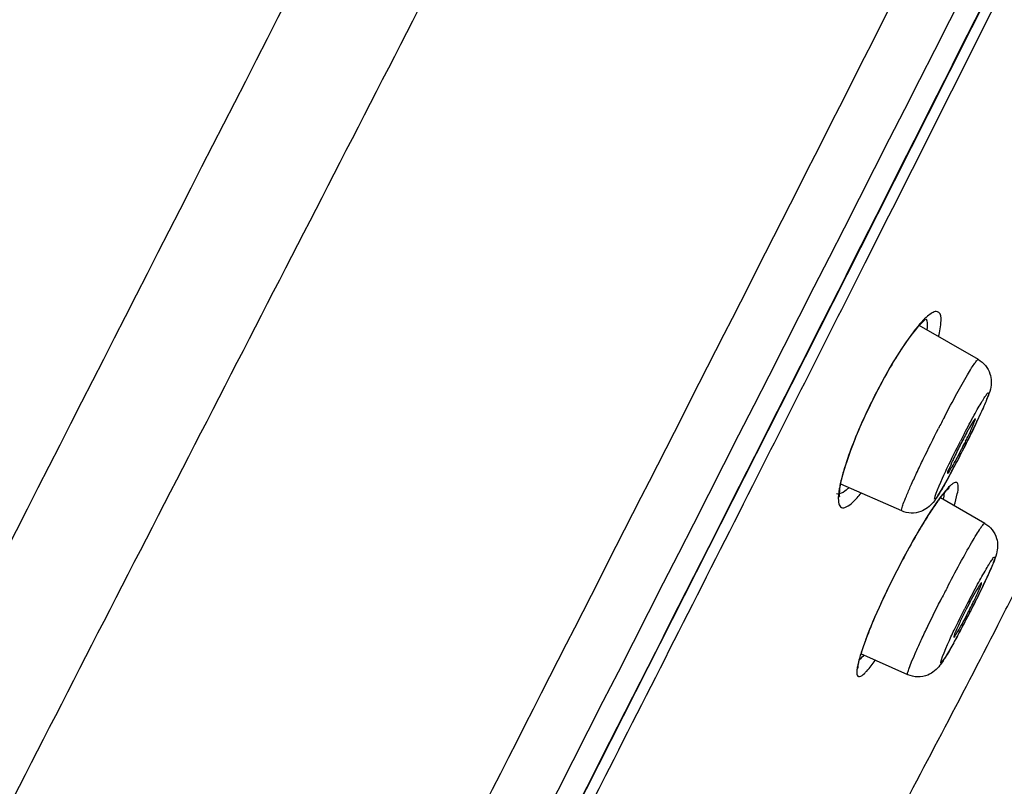
# Model space of a CAD drawing. Units: millimetres. Extents: x 2924 to 3846, y 321 to 1452.
# Drawn here: x 3806 to 3825, y 1170 to 1185 of the extents above; entities that cross this region are included whole.
import ezdxf

# ---------------------------------------------------------------- set-up
doc = ezdxf.new("R2010")
doc.units = ezdxf.units.MM
doc.header["$LTSCALE"] = 130.68
doc.layers.get('0').update_dxf_attribs({"linetype": 'CONTINUOUS'})
doc.layers.add('LAY0003', color=7, linetype='CONTINUOUS')

msp = doc.modelspace()

# ---------------------------------------------------------------- linework, layer by layer
at = {"color": 7, "linetype": 'Continuous', "lineweight": 30, "true_color": 0xffffff}
for p, q in [((3824.827, 1178.731), (3823.661, 1179.4)), ((3823.316, 1175.742), (3822.114, 1176.273)), ((3824.955, 1175.496), (3824.079, 1176.003)), ((3823.129, 1174.379), (3823.195, 1174.511)), ((3823.195, 1174.511), (3823.194, 1174.512)), ((3822.503, 1172.891), (3822.52, 1172.947)), ((3823.433, 1172.512), (3822.512, 1172.923))]:
    msp.add_line(p, q, dxfattribs=at)
for points in [[(3822.796, 1178.033), (3822.806, 1178.052), (3822.895, 1178.223), (3822.984, 1178.386), (3823.071, 1178.538), (3823.155, 1178.682), (3823.237, 1178.815), (3823.316, 1178.937), (3823.391, 1179.048), (3823.462, 1179.149), (3823.529, 1179.239), (3823.591, 1179.318), (3823.648, 1179.386), (3823.7, 1179.443), (3823.745, 1179.488), (3823.784, 1179.523)], [(3822.197, 1176.6), (3822.231, 1176.707), (3822.27, 1176.822), (3822.314, 1176.943), (3822.362, 1177.07), (3822.414, 1177.202), (3822.471, 1177.338), (3822.532, 1177.478), (3822.596, 1177.621), (3822.664, 1177.765), (3822.734, 1177.91), (3822.796, 1178.033)], [(3822.109, 1176.251), (3822.124, 1176.325), (3822.144, 1176.408), (3822.168, 1176.5), (3822.197, 1176.6)], [(3822.087, 1176.036), (3822.09, 1176.029), (3822.092, 1176.027), (3822.091, 1176.034), (3822.089, 1176.053), (3822.089, 1176.085), (3822.092, 1176.131), (3822.098, 1176.187), (3822.109, 1176.251)], [(3823.805, 1175.6), (3823.853, 1175.675), (3823.899, 1175.746), (3823.943, 1175.812), (3823.984, 1175.872), (3824.024, 1175.928), (3824.061, 1175.979), (3824.096, 1176.025), (3824.128, 1176.066), (3824.158, 1176.102), (3824.184, 1176.133), (3824.208, 1176.158), (3824.229, 1176.179), (3824.245, 1176.194), (3824.255, 1176.202)], [(3823.195, 1174.511), (3823.256, 1174.629), (3823.314, 1174.74), (3823.372, 1174.849), (3823.429, 1174.956), (3823.486, 1175.059), (3823.543, 1175.159), (3823.598, 1175.255), (3823.652, 1175.348), (3823.704, 1175.436), (3823.756, 1175.52), (3823.805, 1175.6)], [(3822.971, 1174.053), (3823.022, 1174.16), (3823.074, 1174.269), (3823.129, 1174.379)], [(3822.643, 1173.295), (3822.676, 1173.377), (3822.711, 1173.464), (3822.748, 1173.554), (3822.788, 1173.648), (3822.831, 1173.745), (3822.875, 1173.845), (3822.922, 1173.948), (3822.971, 1174.053)], [(3822.52, 1172.947), (3822.539, 1173.007), (3822.561, 1173.072), (3822.586, 1173.142), (3822.613, 1173.216), (3822.643, 1173.295)], [(3822.451, 1172.66), (3822.453, 1172.651), (3822.454, 1172.647), (3822.454, 1172.656), (3822.455, 1172.671), (3822.457, 1172.692), (3822.461, 1172.721), (3822.468, 1172.756), (3822.477, 1172.795), (3822.489, 1172.841), (3822.503, 1172.891)]]:
    msp.add_lwpolyline(points, dxfattribs=at)
for centre, radius, start, end in [((268.697, 2970.696), 3979.261, 333.266093, 333.425253), ((3825.359, 1177.955), 2.24, 137.2538, 139.6042), ((3829.955, 1174.324), 8.066, 152.5935, 153.8028), ((3813.769, 1182.72), 12.2, 334.8054, 335.908), ((3851.708, 1163.263), 31.056, 152.5176, 152.9825), ((3809.906, 1184.524), 16.464, 334.5243, 334.8479), ((3807.322, 1185.757), 19.326, 333.9008, 334.5187), ((3843.891, 1167.215), 21.797, 152.5176, 152.9825), ((3814.403, 1182.127), 11.34, 332.9791, 333.7882), ((3804.144, 1187.317), 22.867, 333.2632, 333.6047), ((3805.143, 1186.821), 21.752, 333.6037, 333.9081), ((3805.096, 1186.832), 21.797, 332.5176, 332.9825), ((3804.449, 1187.16), 22.524, 332.7015, 332.9803), ((3814.583, 1182.035), 11.137, 332.7874, 332.9799), ((3804.151, 1187.313), 22.859, 332.9806, 333.2645), ((3808.737, 1184.925), 17.687, 331.3788, 332.5541), ((3805.733, 1186.496), 21.079, 332.1571, 332.7073), ((3809.353, 1184.575), 16.98, 331.5852, 331.8725), ((3807.843, 1185.382), 18.692, 331.872, 332.153), ((1181.344, 2511.304), 2957.515, 333.044523, 333.169592), ((3812.723, 1182.744), 13.145, 330.6635, 331.6169), ((3821.452, 1177.066), 1.041, 309.1673, 309.9496), ((3826.761, 1174.015), 3.343, 142.4538, 143.435), ((3831.511, 1170.782), 9.09, 147.2103, 148.272), ((3812.878, 1179.999), 13.337, 334.4554, 335.4919), ((3852.289, 1159.678), 31.625, 152.5166, 152.9814), ((3806.872, 1182.868), 19.993, 333.253, 334.4615), ((3636.51, 1269.836), 211.874, 332.95157, 333.20813), ((3844.335, 1163.734), 22.197, 152.5166, 152.9814), ((3834.046, 1168.975), 10.62, 152.9564, 154.2042), ((3814.753, 1178.82), 11.103, 332.9753, 333.7927), ((3804.393, 1184.102), 22.762, 332.9801, 333.286), ((3807.81, 1182.318), 18.907, 331.4221, 332.5459), ((3804.641, 1183.974), 22.483, 332.4557, 332.7145), ((3804.896, 1183.845), 22.197, 332.5166, 332.9814), ((3804.35, 1184.124), 22.811, 332.7137, 332.9799), ((3622.496, 1277.127), 227.671, 331.71107, 332.92129), ((3808.036, 1182.181), 18.644, 331.6783, 331.9401), ((3806.155, 1183.182), 20.775, 331.9438, 332.4606), ((3811.08, 1180.533), 15.182, 330.8596, 331.7006)]:
    msp.add_arc(centre, radius, start, end, dxfattribs=at)
for points in [[(3820.472, 1176.426), (3821.181, 1177.828), (3821.889, 1179.231), (3822.596, 1180.635)], [(3822.166, 1176.519), (3822.143, 1176.439), (3822.122, 1176.358), (3822.104, 1176.277)], [(3822.089, 1176.079), (3822.07, 1176.075), (3822.048, 1176.075), (3822.03, 1176.083)], [(3822.066, 1175.942), (3822.068, 1175.923), (3822.07, 1175.904), (3822.075, 1175.886)], [(3824.151, 1176.094), (3824.147, 1176.053), (3824.14, 1176.013), (3824.131, 1175.973)], [(3822.586, 1173.151), (3822.558, 1173.076), (3822.532, 1173), (3822.508, 1172.924)], [(3822.567, 1172.896), (3822.54, 1172.865), (3822.511, 1172.835), (3822.48, 1172.808)], [(3815.365, 1166.374), (3816.095, 1167.805), (3816.824, 1169.236), (3817.552, 1170.668)]]:
    msp.add_open_spline(points, degree=3, dxfattribs=at)
for points, knots in [([(3824.044, 1179.181), (3824.069, 1179.285), (3824.096, 1179.428), (3824.092, 1179.65), (3823.985, 1179.684), (3823.906, 1179.646), (3823.813, 1179.577), (3823.749, 1179.513), (3823.714, 1179.475)], [0, 0, 0, 0, 0.358157, 0.544706, 0.608731, 0.697312, 0.826608, 1, 1, 1, 1]), ([(3823.795, 1179.535), (3823.801, 1179.522), (3823.822, 1179.451), (3823.818, 1179.375), (3823.812, 1179.316)], [0, 0, 0, 0, 0.189125, 1, 1, 1, 1]), ([(3823.653, 1179.406), (3823.631, 1179.38), (3823.534, 1179.262), (3823.445, 1179.138), (3823.378, 1179.039)], [0, 0, 0, 0, 0.221845, 1, 1, 1, 1]), ([(3823.378, 1179.039), (3823.329, 1178.966), (3823.118, 1178.642), (3822.931, 1178.303), (3822.794, 1178.037)], [0, 0, 0, 0, 0.227192, 1, 1, 1, 1]), ([(3824.156, 1177.594), (3824.237, 1177.75), (3824.385, 1178.028), (3824.567, 1178.353), (3824.685, 1178.55), (3824.752, 1178.653), (3824.789, 1178.7), (3824.819, 1178.736), (3824.827, 1178.731)], [0, 0, 0, 0, 0.396106, 0.716323, 0.836269, 0.924625, 0.979186, 1, 1, 1, 1]), ([(3824.827, 1178.731), (3824.932, 1178.671), (3825.09, 1178.479), (3825.085, 1178.178), (3824.996, 1177.948), (3824.939, 1177.814), (3824.906, 1177.74)], [0, 0, 0, 0, 0.328923, 0.603804, 0.778497, 1, 1, 1, 1]), ([(3824.553, 1177.274), (3824.615, 1177.393), (3824.704, 1177.561), (3824.821, 1177.77), (3824.89, 1177.888), (3824.95, 1177.987), (3824.984, 1178.03), (3825.019, 1178.084), (3825.032, 1178.043), (3825.006, 1177.998), (3824.981, 1177.912), (3824.93, 1177.799), (3824.842, 1177.595), (3824.702, 1177.302), (3824.58, 1177.058), (3824.515, 1176.93)], [0, 0, 0, 0, 0.184194, 0.262249, 0.327203, 0.376904, 0.409659, 0.424743, 0.43171, 0.455383, 0.496564, 0.553948, 0.625619, 0.801446, 1, 1, 1, 1]), ([(3822.717, 1177.885), (3822.658, 1177.763), (3822.451, 1177.318), (3822.266, 1176.861), (3822.166, 1176.519)], [0, 0, 0, 0, 0.27541, 1, 1, 1, 1]), ([(3822.796, 1178.033), (3822.796, 1178.034), (3822.796, 1178.035), (3822.795, 1178.036), (3822.794, 1178.037)], [0, 0, 0, 0, 0.337038, 1, 1, 1, 1]), ([(3824.766, 1177.561), (3824.762, 1177.564), (3824.746, 1177.541), (3824.712, 1177.497), (3824.677, 1177.433), (3824.652, 1177.389)], [0, 0, 0, 0, 0.070378, 0.265082, 1, 1, 1, 1]), ([(3824.717, 1177.42), (3824.732, 1177.453), (3824.737, 1177.49), (3824.777, 1177.554), (3824.766, 1177.561)], [0, 0, 0, 0, 0.730738, 1, 1, 1, 1]), ([(3823.316, 1175.742), (3823.304, 1175.748), (3823.326, 1175.813), (3823.348, 1175.894), (3823.416, 1176.056), (3823.501, 1176.255), (3823.614, 1176.5), (3823.793, 1176.877), (3823.939, 1177.17), (3824.041, 1177.37)], [0, 0, 0, 0, 0.021448, 0.079526, 0.173128, 0.298548, 0.450636, 0.62307, 1, 1, 1, 1]), ([(3824.652, 1177.389), (3824.639, 1177.366), (3824.581, 1177.261), (3824.525, 1177.155), (3824.483, 1177.071)], [0, 0, 0, 0, 0.220854, 1, 1, 1, 1]), ([(3824.576, 1177.118), (3824.59, 1177.146), (3824.639, 1177.246), (3824.686, 1177.347), (3824.717, 1177.42)], [0, 0, 0, 0, 0.283095, 1, 1, 1, 1]), ([(3824.147, 1176.451), (3824.171, 1176.502), (3824.276, 1176.726), (3824.386, 1176.947), (3824.472, 1177.117)], [0, 0, 0, 0, 0.229013, 1, 1, 1, 1]), ([(3824.222, 1176.485), (3824.234, 1176.48), (3824.262, 1176.551), (3824.319, 1176.618), (3824.397, 1176.774), (3824.456, 1176.881), (3824.487, 1176.942)], [0, 0, 0, 0, 0.077781, 0.289839, 0.610681, 1, 1, 1, 1]), ([(3824.483, 1177.071), (3824.439, 1176.985), (3824.383, 1176.873), (3824.33, 1176.759), (3824.318, 1176.733)], [0, 0, 0, 0, 0.770437, 1, 1, 1, 1]), ([(3824.318, 1176.733), (3824.292, 1176.677), (3824.267, 1176.597), (3824.214, 1176.513), (3824.22, 1176.487)], [0, 0, 0, 0, 0.700283, 1, 1, 1, 1]), ([(3824.263, 1176.452), (3824.173, 1176.287), (3823.809, 1175.654), (3824.076, 1176.296), (3824.147, 1176.451)], [0, 0, 0, 0, 0.524968, 1, 1, 1, 1]), ([(3824.22, 1176.487), (3824.22, 1176.487), (3824.221, 1176.486), (3824.221, 1176.485), (3824.222, 1176.485)], [0, 0, 0, 0, 0.564541, 1, 1, 1, 1]), ([(3824.349, 1175.848), (3824.373, 1175.924), (3824.407, 1176.055), (3824.438, 1176.194), (3824.419, 1176.323), (3824.355, 1176.301), (3824.335, 1176.289)], [0, 0, 0, 0, 0.440619, 0.727905, 0.868872, 1, 1, 1, 1]), ([(3822.104, 1176.277), (3822.096, 1176.244), (3822.075, 1176.133), (3822.06, 1176.02), (3822.066, 1175.942)], [0, 0, 0, 0, 0.304586, 1, 1, 1, 1]), ([(3822.275, 1176.2), (3822.258, 1176.184), (3822.202, 1176.136), (3822.138, 1176.09), (3822.089, 1176.079)], [0, 0, 0, 0, 0.316847, 1, 1, 1, 1]), ([(3824.182, 1176.304), (3824.139, 1176.227), (3824.061, 1176.094), (3823.925, 1175.876), (3823.686, 1175.682), (3823.43, 1175.692), (3823.316, 1175.742)], [0, 0, 0, 0, 0.22998, 0.405278, 0.672116, 1, 1, 1, 1]), ([(3824.335, 1176.289), (3824.319, 1176.279), (3824.234, 1176.211), (3824.165, 1176.124), (3824.11, 1176.053)], [0, 0, 0, 0, 0.17198, 1, 1, 1, 1]), ([(3822.075, 1175.886), (3822.083, 1175.856), (3822.119, 1175.788), (3822.251, 1175.824), (3822.372, 1175.932), (3822.465, 1176.033), (3822.516, 1176.095)], [0, 0, 0, 0, 0.154567, 0.314171, 0.590185, 1, 1, 1, 1]), ([(3824.076, 1176.007), (3824.059, 1175.985), (3823.988, 1175.886), (3823.92, 1175.785), (3823.869, 1175.705)], [0, 0, 0, 0, 0.22533, 1, 1, 1, 1]), ([(3823.779, 1175.563), (3823.73, 1175.484), (3823.524, 1175.141), (3823.334, 1174.787), (3823.194, 1174.512)], [0, 0, 0, 0, 0.230017, 1, 1, 1, 1]), ([(3824.233, 1174.272), (3824.319, 1174.438), (3824.478, 1174.736), (3824.673, 1175.085), (3824.801, 1175.298), (3824.873, 1175.411), (3824.914, 1175.461), (3824.946, 1175.501), (3824.955, 1175.496)], [0, 0, 0, 0, 0.392306, 0.713409, 0.834465, 0.923846, 0.979087, 1, 1, 1, 1]), ([(3824.955, 1175.496), (3825.063, 1175.434), (3825.222, 1175.234), (3825.206, 1174.926), (3825.111, 1174.688), (3825.05, 1174.546), (3825.014, 1174.467)], [0, 0, 0, 0, 0.327946, 0.594861, 0.770351, 1, 1, 1, 1]), ([(3824.643, 1173.977), (3824.706, 1174.099), (3824.822, 1174.319), (3824.965, 1174.565), (3825.054, 1174.723), (3825.105, 1174.782), (3825.126, 1174.836), (3825.164, 1174.831), (3825.133, 1174.774), (3825.121, 1174.712), (3825.072, 1174.603), (3824.99, 1174.413), (3824.853, 1174.127), (3824.735, 1173.889), (3824.67, 1173.762)], [0, 0, 0, 0, 0.188907, 0.340441, 0.395484, 0.434036, 0.454996, 0.460511, 0.478312, 0.513824, 0.566064, 0.633315, 0.803094, 1, 1, 1, 1]), ([(3823.194, 1174.512), (3823.132, 1174.39), (3822.913, 1173.945), (3822.71, 1173.49), (3822.586, 1173.151)], [0, 0, 0, 0, 0.274524, 1, 1, 1, 1]), ([(3824.839, 1174.262), (3824.822, 1174.235), (3824.733, 1174.085), (3824.652, 1173.931), (3824.587, 1173.804)], [0, 0, 0, 0, 0.182892, 1, 1, 1, 1]), ([(3824.714, 1173.917), (3824.73, 1173.949), (3824.783, 1174.058), (3824.834, 1174.167), (3824.866, 1174.246)], [0, 0, 0, 0, 0.302226, 1, 1, 1, 1]), ([(3824.889, 1174.325), (3824.883, 1174.329), (3824.862, 1174.292), (3824.849, 1174.279), (3824.839, 1174.262)], [0, 0, 0, 0, 0.262632, 1, 1, 1, 1]), ([(3824.866, 1174.246), (3824.873, 1174.264), (3824.877, 1174.285), (3824.895, 1174.321), (3824.889, 1174.325)], [0, 0, 0, 0, 0.728309, 1, 1, 1, 1]), ([(3823.433, 1172.512), (3823.422, 1172.517), (3823.442, 1172.578), (3823.462, 1172.653), (3823.525, 1172.804), (3823.605, 1172.989), (3823.71, 1173.219), (3823.88, 1173.575), (3824.018, 1173.854), (3824.116, 1174.044)], [0, 0, 0, 0, 0.021267, 0.078433, 0.170728, 0.294797, 0.445904, 0.618288, 1, 1, 1, 1]), ([(3824.287, 1173.26), (3824.307, 1173.304), (3824.396, 1173.491), (3824.488, 1173.676), (3824.561, 1173.817)], [0, 0, 0, 0, 0.232612, 1, 1, 1, 1]), ([(3824.484, 1173.597), (3824.449, 1173.523), (3824.403, 1173.412), (3824.345, 1173.3), (3824.341, 1173.261)], [0, 0, 0, 0, 0.6719, 1, 1, 1, 1]), ([(3824.348, 1173.256), (3824.365, 1173.271), (3824.399, 1173.33), (3824.502, 1173.498), (3824.583, 1173.657), (3824.643, 1173.775)], [0, 0, 0, 0, 0.110542, 0.334709, 1, 1, 1, 1]), ([(3824.414, 1173.274), (3824.314, 1173.091), (3823.911, 1172.39), (3824.208, 1173.092), (3824.287, 1173.26)], [0, 0, 0, 0, 0.529289, 1, 1, 1, 1]), ([(3824.341, 1173.261), (3824.341, 1173.259), (3824.341, 1173.257), (3824.342, 1173.254), (3824.342, 1173.254)], [0, 0, 0, 0, 0.651022, 1, 1, 1, 1]), ([(3824.342, 1173.254), (3824.343, 1173.254), (3824.345, 1173.254), (3824.347, 1173.256), (3824.348, 1173.256)], [0, 0, 0, 0, 0.366924, 1, 1, 1, 1]), ([(3824.341, 1173.141), (3824.292, 1173.054), (3824.205, 1172.904), (3824.063, 1172.669), (3823.824, 1172.453), (3823.554, 1172.458), (3823.433, 1172.512)], [0, 0, 0, 0, 0.244245, 0.424036, 0.674914, 1, 1, 1, 1]), ([(3822.508, 1172.924), (3822.482, 1172.842), (3822.45, 1172.731), (3822.43, 1172.594), (3822.429, 1172.532), (3822.443, 1172.483), (3822.512, 1172.466), (3822.551, 1172.512), (3822.58, 1172.539)], [0, 0, 0, 0, 0.429344, 0.578427, 0.683691, 0.750584, 0.803516, 1, 1, 1, 1]), ([(3822.58, 1172.539), (3822.596, 1172.553), (3822.674, 1172.633), (3822.742, 1172.722), (3822.795, 1172.794)], [0, 0, 0, 0, 0.194388, 1, 1, 1, 1])]:
    msp.add_open_spline(points, degree=3, knots=knots, dxfattribs=at)
at = {"layer": 'LAY0003', "color": 7, "linetype": 'Continuous', "lineweight": 30, "true_color": 0xffffff}
msp.add_lwpolyline([(3807.759, 1151.923), (3809.149, 1154.65), (3810.726, 1157.746), (3812.291, 1160.816), (3813.837, 1163.851), (3815.359, 1166.842), (3816.854, 1169.781), (3818.318, 1172.663), (3819.75, 1175.487), (3821.147, 1178.247), (3822.508, 1180.942), (3823.834, 1183.57), (3825.126, 1186.135)], dxfattribs=at)
for points, knots in [([(3805.924, 1151.887), (3809.358, 1158.641), (3814.517, 1168.834), (3821.447, 1182.421), (3826.597, 1192.643), (3831.657, 1202.586), (3836.316, 1211.775), (3840.17, 1219.349), (3842.458, 1223.727), (3843.371, 1225.467)], [0, 0, 0, 0, 0.275312, 0.415112, 0.55423, 0.691206, 0.820521, 0.928596, 1, 1, 1, 1]), ([(3807.324, 1152.141), (3813.667, 1164.594), (3823.109, 1183.131), (3834.915, 1206.378), (3840.392, 1217.164), (3842.804, 1221.849)], [0, 0, 0, 0, 0.536016, 0.797907, 1, 1, 1, 1]), ([(3842.961, 1221.382), (3841.985, 1219.54), (3839.688, 1215.076), (3834.322, 1204.474), (3826.757, 1189.37), (3817.314, 1170.673), (3810.915, 1158.127), (3807.736, 1151.901)], [0, 0, 0, 0, 0.080268, 0.193343, 0.457621, 0.730787, 1, 1, 1, 1]), ([(3828.439, 1214.15), (3827.258, 1211.83), (3824.835, 1207.091), (3821.11, 1199.92), (3817.332, 1192.578), (3812.286, 1182.683), (3805.937, 1170.41), (3800.955, 1160.557), (3798.464, 1155.688)], [0, 0, 0, 0, 0.118857, 0.243056, 0.369022, 0.495863, 0.75026, 1, 1, 1, 1]), ([(3818.857, 1213.388), (3816.065, 1209.463), (3810.456, 1200.934), (3802.768, 1187.8), (3795.476, 1174.284), (3791.078, 1165.331), (3788.974, 1160.842)], [0, 0, 0, 0, 0.23878, 0.505631, 0.754255, 1, 1, 1, 1]), ([(3824.101, 1211.021), (3819.522, 1202.088), (3810.324, 1184.165), (3801.2, 1166.204), (3796.592, 1157.208)], [0, 0, 0, 0, 0.498311, 1, 1, 1, 1])]:
    msp.add_open_spline(points, degree=3, knots=knots, dxfattribs=at)

doc.saveas('drawing.dxf')
